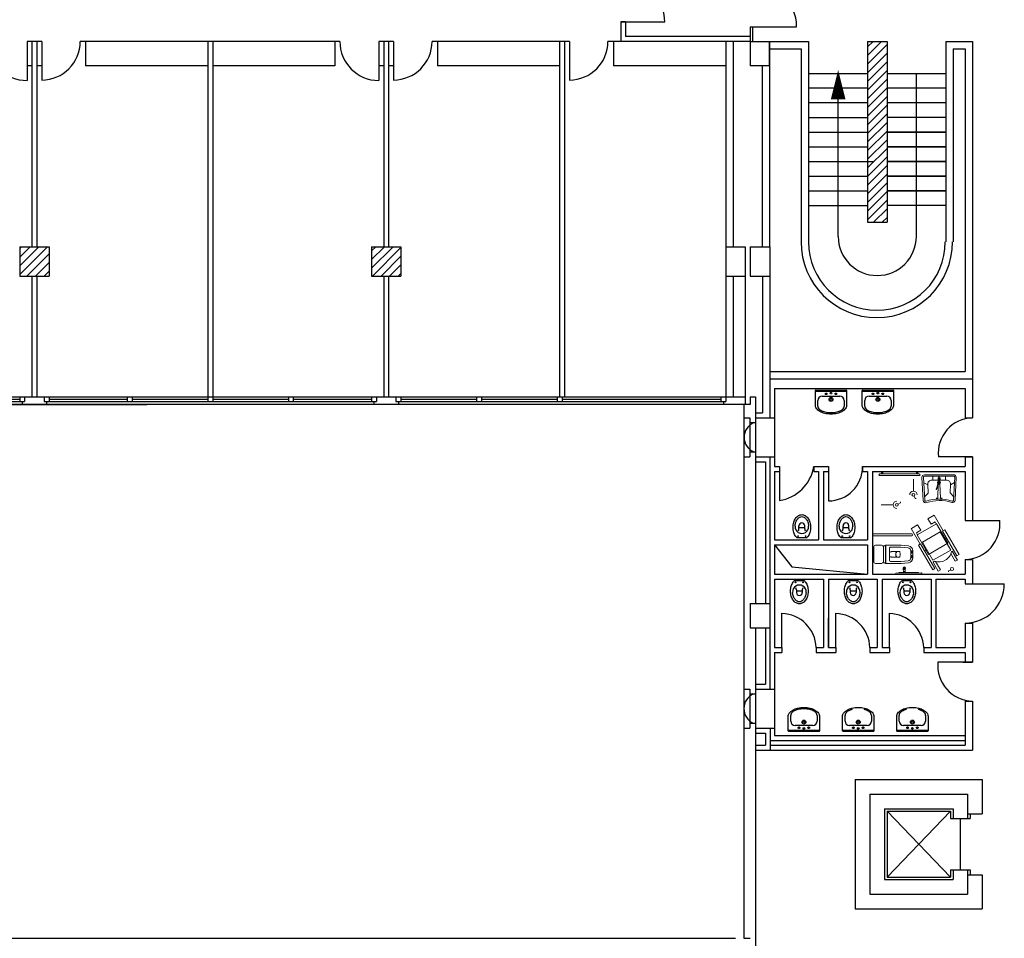
# Model space of a CAD drawing. Extents: x -162 to 474, y -142 to 123.
# Drawn here: x 196 to 216, y 72 to 91 of the extents above; entities that cross this region are included whole.
import ezdxf

# ---------------------------------------------------------------- set-up
doc = ezdxf.new("R2010")
doc.units = 0
doc.header["$MEASUREMENT"] = 0
for name, pattern in [('CONTINUA', [0]), ('HIDDEN', [9.525, 6.35, -3.175]), ('TRATTEGGIATA2', [0.375, 0.25, -0.125])]:
    doc.linetypes.add(name, pattern=pattern)
for name, color, linetype in [('BASE', 2, 'CONTINUOUS'), ('INFISSIESTERNI', 9, 'CONTINUOUS'), ('INFISSINT', 5, 'CONTINUOUS'), ('LOCPULIZIE', 7, 'CONTINUOUS'), ('PERILPOLO', 7, 'CONTINUOUS'), ('QUOTE', 1, 'CONTINUOUS'), ('STRUTTURE', 7, 'CONTINUOUS')]:
    doc.layers.add(name, color=color, linetype=linetype)

msp = doc.modelspace()

# ---------------------------------------------------------------- hatches: boundary and pattern name
at = {"layer": 'STRUTTURE'}
h = msp.add_hatch(dxfattribs=at)
h.set_pattern_fill('ANSI31', color=256, style=0)
h.set_pattern_definition([(45, (114.27375, -65.96893), (-0.08838835, 0.08838835), [])])
h.paths.add_polyline_path([(181.47375, 92.98107), (182.07375, 92.98107), (182.07375, 93.58107), (181.47375, 93.58107)])
h.paths.add_polyline_path([(182.07375, 86.38107), (181.47375, 86.38107), (181.47375, 85.78107), (182.07375, 85.78107)])
h.paths.add_polyline_path([(189.27375, 85.78107), (189.27375, 86.38107), (188.67375, 86.38107), (188.67375, 85.78107)])
h.paths.add_polyline_path([(189.27375, 92.98107), (189.27375, 93.58107), (188.67375, 93.58107), (188.67375, 92.98107)])
h.paths.add_polyline_path([(196.47375, 93.58107), (195.87375, 93.58107), (195.87375, 92.98107), (196.47375, 92.98107)])
h.paths.add_polyline_path([(195.87375, 86.38107), (195.87375, 85.78107), (196.47375, 85.78107), (196.47375, 86.38107)])
h.paths.add_polyline_path([(203.07375, 92.98107), (203.67375, 92.98107), (203.67375, 93.58107), (203.07375, 93.58107)])
h.paths.add_polyline_path([(203.07375, 85.78107), (203.67375, 85.78107), (203.67375, 86.38107), (203.07375, 86.38107)])
h = msp.add_hatch(dxfattribs=at)
h.set_pattern_fill('ANSI31', color=256, style=0)
h.set_pattern_definition([(45, (50.84893, 21.43107), (-0.08838835, 0.08838835), [])])
h.paths.add_polyline_path([(213.22425, 86.88107), (213.62425, 86.88107), (213.62425, 90.58107), (213.22425, 90.58107)])

# ---------------------------------------------------------------- linework, layer by layer
at = {"layer": 'BASE', "linetype": 'Continuous'}
for p, q in [((212.15723, 83.13616), (212.15723, 83.43616)), ((212.15723, 83.42616), (212.79723, 83.42616)), ((212.16723, 83.44616), (212.78723, 83.44616)), ((212.79723, 83.43616), (212.79723, 83.13616)), ((213.11629, 83.13616), (213.11629, 83.43616)), ((213.11629, 83.42616), (213.75629, 83.42616)), ((213.12629, 83.44616), (213.74629, 83.44616)), ((213.75629, 83.43616), (213.75629, 83.13616)), ((212.20723, 83.12168), (212.20723, 83.23616)), ((212.29723, 83.32616), (212.65723, 83.32616)), ((212.74723, 83.23616), (212.74723, 83.12168)), ((213.16629, 83.12168), (213.16629, 83.23616)), ((213.25629, 83.32616), (213.61629, 83.32616)), ((213.70629, 83.23616), (213.70629, 83.12168)), ((211.82031, 80.61112), (211.82031, 80.66904)), ((211.83031, 80.63904), (211.93031, 80.63904)), ((211.94031, 80.61112), (211.94031, 80.66904)), ((212.72297, 80.61112), (212.72297, 80.66904)), ((212.73297, 80.63904), (212.83297, 80.63904)), ((212.84297, 80.61112), (212.84297, 80.66904)), ((211.77461, 80.42904), (211.98601, 80.42904)), ((212.67727, 80.42904), (212.88867, 80.42904)), ((211.93554, 79.54426), (211.72414, 79.54426)), ((213.03772, 79.54426), (212.82632, 79.54426)), ((214.13359, 79.54426), (213.92218, 79.54426)), ((211.76984, 79.36218), (211.76984, 79.30426)), ((211.87984, 79.33426), (211.77984, 79.33426)), ((211.88984, 79.36218), (211.88984, 79.30426)), ((212.87202, 79.36218), (212.87202, 79.30426)), ((212.98202, 79.33426), (212.88202, 79.33426)), ((212.99202, 79.36218), (212.99202, 79.30426)), ((213.96789, 79.36218), (213.96789, 79.30426)), ((214.07789, 79.33426), (213.97789, 79.33426)), ((214.08789, 79.36218), (214.08789, 79.30426)), ((211.60197, 76.47405), (211.60197, 76.77405)), ((211.65197, 76.67405), (211.65197, 76.78852)), ((212.19197, 76.78852), (212.19197, 76.67405)), ((212.24197, 76.77405), (212.24197, 76.47405)), ((212.71405, 76.47405), (212.71405, 76.77405)), ((212.76405, 76.67405), (212.76405, 76.78852)), ((213.30405, 76.78852), (213.30405, 76.67405)), ((213.35405, 76.77405), (213.35405, 76.47405)), ((213.82267, 76.47405), (213.82267, 76.77405)), ((213.87267, 76.67405), (213.87267, 76.78852)), ((214.41267, 76.78852), (214.41267, 76.67405)), ((214.46267, 76.77405), (214.46267, 76.47405)), ((212.10197, 76.58405), (211.74197, 76.58405)), ((213.21405, 76.58405), (212.85405, 76.58405)), ((214.32267, 76.58405), (213.96267, 76.58405)), ((212.24197, 76.48405), (211.60197, 76.48405)), ((212.23197, 76.46405), (211.61197, 76.46405)), ((213.35405, 76.48405), (212.71405, 76.48405)), ((213.34405, 76.46405), (212.72405, 76.46405)), ((214.46267, 76.48405), (213.82267, 76.48405)), ((214.45267, 76.46405), (213.83267, 76.46405))]:
    msp.add_line(p, q, dxfattribs=at)
for points in [[(212.47723, 82.95616, -0.05729035), (212.34856, 82.97095, -0.07098846), (212.25096, 83.00888, -0.10631787), (212.17778, 83.07361, -0.16002715), (212.15723, 83.13616, -0.16002715)], [(212.79723, 83.13616, -0.16002715), (212.77669, 83.07361, -0.10631787), (212.70351, 83.00888, -0.07098846), (212.60591, 82.97095, -0.05729035), (212.47723, 82.95616, -0.05729035)], [(213.43629, 82.95616, -0.05729035), (213.30762, 82.97095, -0.07098846), (213.21001, 83.00888, -0.10631787), (213.13683, 83.07361, -0.16002715), (213.11629, 83.13616, -0.16002715)], [(213.75629, 83.13616, -0.16002715), (213.73575, 83.07361, -0.10631787), (213.66256, 83.00888, -0.07098846), (213.56496, 82.97095, -0.05729035), (213.43629, 82.95616, -0.05729035)], [(211.77461, 80.42904, -0.04218583), (211.75303, 80.45519, -0.08175026), (211.71481, 80.53587, -0.06993096), (211.70031, 80.63904, -0.06993096), (211.71481, 80.7422, -0.08175026), (211.75303, 80.82289, -0.10692392), (211.81518, 80.88104, -0.13561605), (211.88031, 80.89904, -0.13561605)], [(211.74123, 80.66385, -0.05128434), (211.75326, 80.73118, -0.08175026), (211.78592, 80.80012, -0.10692392), (211.83572, 80.84672, -0.13561605), (211.88031, 80.85904, -0.13561605)], [(211.88031, 80.89904, -0.13561605), (211.94544, 80.88104, -0.10692392), (212.00759, 80.82289, -0.08175026), (212.04581, 80.7422, -0.06993096), (212.06031, 80.63904, -0.06993096), (212.04581, 80.53587, -0.08175026), (212.00759, 80.45519, -0.04218583), (211.98601, 80.42904, -0.13561605)], [(211.88031, 80.85904, -0.13561605), (211.9249, 80.84672, -0.10692392), (211.9747, 80.80012, -0.08175026), (212.00736, 80.73118, -0.05128434), (212.01939, 80.66385, -0.06993096)], [(212.67727, 80.42904, -0.04218583), (212.65569, 80.45519, -0.08175026), (212.61747, 80.53587, -0.06993096), (212.60297, 80.63904, -0.06993096), (212.61747, 80.7422, -0.08175026), (212.65569, 80.82289, -0.10692392), (212.71784, 80.88104, -0.13561605), (212.78297, 80.89904, -0.13561605)], [(212.6439, 80.66385, -0.05128434), (212.65592, 80.73118, -0.08175026), (212.68858, 80.80012, -0.10692392), (212.73838, 80.84672, -0.13561605), (212.78297, 80.85904, -0.13561605)], [(212.78297, 80.89904, -0.13561605), (212.8481, 80.88104, -0.10692392), (212.91025, 80.82289, -0.08175026), (212.94847, 80.7422, -0.06993096), (212.96297, 80.63904, -0.06993096), (212.94847, 80.53587, -0.08175026), (212.91025, 80.45519, -0.04218583), (212.88867, 80.42904, -0.13561605)], [(212.78297, 80.85904, -0.13561605), (212.82757, 80.84672, -0.10692392), (212.87736, 80.80012, -0.08175026), (212.91002, 80.73118, -0.05128434), (212.92205, 80.66385, -0.06993096)], [(211.82984, 79.07426, -0.13561605), (211.76471, 79.09226, -0.10692392), (211.70256, 79.15041, -0.08175026), (211.66434, 79.2311, -0.06993096), (211.64984, 79.33426, -0.06993096), (211.66434, 79.43743, -0.08175026), (211.70256, 79.51811, -0.04218583), (211.72414, 79.54426, -0.13561605)], [(211.93554, 79.54426, -0.04218583), (211.95712, 79.51811, -0.08175026), (211.99534, 79.43743, -0.06993096), (212.00984, 79.33426, -0.06993096), (211.99534, 79.2311, -0.08175026), (211.95712, 79.15041, -0.10692392), (211.89497, 79.09226, -0.13561605), (211.82984, 79.07426, -0.13561605)], [(212.93202, 79.07426, -0.13561605), (212.86689, 79.09226, -0.10692392), (212.80474, 79.15041, -0.08175026), (212.76652, 79.2311, -0.06993096), (212.75202, 79.33426, -0.06993096), (212.76652, 79.43743, -0.08175026), (212.80474, 79.51811, -0.04218583), (212.82632, 79.54426, -0.13561605)], [(213.03772, 79.54426, -0.04218583), (213.0593, 79.51811, -0.08175026), (213.09752, 79.43743, -0.06993096), (213.11202, 79.33426, -0.06993096), (213.09752, 79.2311, -0.08175026), (213.0593, 79.15041, -0.10692392), (212.99715, 79.09226, -0.13561605), (212.93202, 79.07426, -0.13561605)], [(214.02789, 79.07426, -0.13561605), (213.96276, 79.09226, -0.10692392), (213.90061, 79.15041, -0.08175026), (213.86239, 79.2311, -0.06993096), (213.84789, 79.33426, -0.06993096), (213.86239, 79.43743, -0.08175026), (213.90061, 79.51811, -0.04218583), (213.92218, 79.54426, -0.13561605)], [(214.13359, 79.54426, -0.04218583), (214.15516, 79.51811, -0.08175026), (214.19339, 79.43743, -0.06993096), (214.20789, 79.33426, -0.06993096), (214.19339, 79.2311, -0.08175026), (214.15516, 79.15041, -0.10692392), (214.09301, 79.09226, -0.13561605), (214.02789, 79.07426, -0.13561605)], [(211.82984, 79.11426, -0.13561605), (211.78525, 79.12658, -0.10692392), (211.73545, 79.17318, -0.08175026), (211.70279, 79.24212, -0.05128434), (211.69077, 79.30944, -0.06993096)], [(211.96892, 79.30944, -0.05128434), (211.95689, 79.24212, -0.08175026), (211.92424, 79.17318, -0.10692392), (211.87444, 79.12658, -0.13561605), (211.82984, 79.11426, -0.13561605)], [(212.93202, 79.11426, -0.13561605), (212.88743, 79.12658, -0.10692392), (212.83763, 79.17318, -0.08175026), (212.80497, 79.24212, -0.05128434), (212.79294, 79.30944, -0.06993096)], [(213.0711, 79.30944, -0.05128434), (213.05907, 79.24212, -0.08175026), (213.02641, 79.17318, -0.10692392), (212.97661, 79.12658, -0.13561605), (212.93202, 79.11426, -0.13561605)], [(214.02789, 79.11426, -0.13561605), (213.98329, 79.12658, -0.10692392), (213.93349, 79.17318, -0.08175026), (213.90084, 79.24212, -0.05128434), (213.88881, 79.30944, -0.06993096)], [(214.16696, 79.30944, -0.05128434), (214.15494, 79.24212, -0.08175026), (214.12228, 79.17318, -0.10692392), (214.07248, 79.12658, -0.13561605), (214.02789, 79.11426, -0.13561605)], [(211.60197, 76.77405, -0.16002715), (211.62251, 76.83659, -0.10631787), (211.69569, 76.90133, -0.07098846), (211.79329, 76.93925, -0.05729035), (211.92197, 76.95405, -0.05729035)], [(211.92197, 76.95405, -0.05729035), (212.05064, 76.93925, -0.07098846), (212.14824, 76.90133, -0.10631787), (212.22142, 76.83659, -0.16002715), (212.24197, 76.77405, -0.16002715)], [(212.71405, 76.77405, -0.16002715), (212.73459, 76.83659, -0.10631787), (212.80777, 76.90133, -0.07098846), (212.90537, 76.93925, -0.05729035), (213.03405, 76.95405, -0.05729035)], [(213.03405, 76.95405, -0.05729035), (213.16272, 76.93925, -0.07098846), (213.26032, 76.90133, -0.10631787), (213.3335, 76.83659, -0.16002715), (213.35405, 76.77405, -0.16002715)], [(213.82267, 76.77405, -0.16002715), (213.84321, 76.83659, -0.10631787), (213.91639, 76.90133, -0.07098846), (214.01399, 76.93925, -0.05729035), (214.14267, 76.95405, -0.05729035)], [(214.14267, 76.95405, -0.05729035), (214.27134, 76.93925, -0.07098846), (214.36894, 76.90133, -0.10631787), (214.44212, 76.83659, -0.16002715), (214.46267, 76.77405, -0.16002715)]]:
    msp.add_lwpolyline(points, format="xyb", dxfattribs=at)
at = {"layer": 'BASE', "linetype": 'HIDDEN'}
for centre in [(212.37723, 83.37116), (212.57723, 83.37116), (213.33629, 83.37116), (213.53629, 83.37116), (211.82197, 76.53905), (212.02197, 76.53905), (212.93405, 76.53905), (213.13405, 76.53905), (214.04267, 76.53905), (214.24267, 76.53905)]:
    msp.add_circle(centre, 0.016, dxfattribs=at)
at = {"layer": 'BASE', "linetype": 'Continuous'}
for centre, radius in [((212.47723, 83.25616), 0.04), ((212.47723, 83.25616), 0.0225), ((212.47723, 83.38616), 0.0175), ((213.43629, 83.25616), 0.04), ((213.43629, 83.25616), 0.0225), ((213.43629, 83.38616), 0.0175), ((211.80281, 80.45904), 0.0075), ((211.95781, 80.45904), 0.0075), ((212.70547, 80.45904), 0.0075), ((212.86047, 80.45904), 0.0075), ((211.75234, 79.51426), 0.0075), ((211.90734, 79.51426), 0.0075), ((212.85452, 79.51426), 0.0075), ((213.00952, 79.51426), 0.0075), ((213.95039, 79.51426), 0.0075), ((214.10539, 79.51426), 0.0075), ((211.92197, 76.65405), 0.04), ((211.92197, 76.65405), 0.0225), ((213.03405, 76.65405), 0.04), ((213.03405, 76.65405), 0.0225), ((214.14267, 76.65405), 0.04), ((214.14267, 76.65405), 0.0225), ((211.92197, 76.52405), 0.0175), ((213.03405, 76.52405), 0.0175), ((214.14267, 76.52405), 0.0175)]:
    msp.add_circle(centre, radius, dxfattribs=at)
for centre, radius, start, end in [((212.16723, 83.43616), 0.01, 90, 180), ((212.78723, 83.43616), 0.01, 0, 90), ((213.12629, 83.43616), 0.01, 90, 180), ((213.74629, 83.43616), 0.01, 0, 90), ((212.29723, 83.23616), 0.09, 90, 180), ((212.65723, 83.23616), 0.09, 0, 90), ((213.25629, 83.23616), 0.09, 90, 180), ((213.61629, 83.23616), 0.09, 0, 90), ((212.29723, 83.12168), 0.09, 180, 232.984271), ((212.36487, 83.21139), 0.20235, 232.984271, 240.642246), ((212.43266, 83.3319), 0.34062, 240.642246, 256.884356), ((212.52181, 83.3319), 0.34062, 283.115644, 299.357754), ((212.5896, 83.21139), 0.20235, 299.357754, 307.015729), ((212.65723, 83.12168), 0.09, 307.015729, 0), ((213.25629, 83.12168), 0.09, 180, 232.984271), ((213.32392, 83.21139), 0.20235, 232.984271, 240.642246), ((213.39172, 83.3319), 0.34062, 240.642246, 256.884356), ((213.48086, 83.3319), 0.34062, 283.115644, 299.357754), ((213.54865, 83.21139), 0.20235, 299.357754, 307.015729), ((213.61629, 83.12168), 0.09, 307.015729, 0), ((212.47723, 83.52321), 0.53705, 256.884356, 270), ((212.47723, 83.52321), 0.53705, 270, 283.115644), ((213.43629, 83.52321), 0.53705, 256.884356, 270), ((213.43629, 83.52321), 0.53705, 270, 283.115644), ((211.88031, 80.6535), 0.13946, 175.742271, 4.25773), ((211.72031, 80.61112), 0.1, 335.095231, 0), ((211.88031, 80.66904), 0.06, 0, 180), ((211.83031, 80.64904), 0.01, 180, 270), ((211.93031, 80.64904), 0.01, 270, 0), ((212.04031, 80.61112), 0.1, 180, 204.904769), ((212.78297, 80.6535), 0.13946, 175.742271, 4.25773), ((212.62297, 80.61112), 0.1, 335.095231, 0), ((212.78297, 80.66904), 0.06, 0, 180), ((212.73297, 80.64904), 0.01, 180, 270), ((212.83297, 80.64904), 0.01, 270, 0), ((212.94297, 80.61112), 0.1, 180, 204.904769), ((211.82984, 79.3198), 0.13946, 355.742271, 184.25773), ((211.66984, 79.36218), 0.1, 0, 24.904769), ((211.98984, 79.36218), 0.1, 155.095231, 180), ((212.93202, 79.3198), 0.13946, 355.742271, 184.25773), ((212.77202, 79.36218), 0.1, 0, 24.904769), ((213.09202, 79.36218), 0.1, 155.095231, 180), ((214.02789, 79.3198), 0.13946, 355.742271, 184.25773), ((213.86789, 79.36218), 0.1, 0, 24.904769), ((214.18789, 79.36218), 0.1, 155.095231, 180), ((211.77984, 79.32426), 0.01, 90, 180), ((211.82984, 79.30426), 0.06, 180, 0), ((211.87984, 79.32426), 0.01, 0, 90), ((212.88202, 79.32426), 0.01, 90, 180), ((212.93202, 79.30426), 0.06, 180, 0), ((212.98202, 79.32426), 0.01, 0, 90), ((213.97789, 79.32426), 0.01, 90, 180), ((214.02789, 79.30426), 0.06, 180, 0), ((214.07789, 79.32426), 0.01, 0, 90), ((211.74197, 76.78852), 0.09, 127.015729, 180), ((211.8096, 76.69882), 0.20235, 119.357754, 127.015729), ((211.87739, 76.5783), 0.34062, 103.115644, 119.357754), ((211.92197, 76.387), 0.53705, 90, 103.115644), ((211.92197, 76.387), 0.53705, 76.884356, 90), ((211.96654, 76.5783), 0.34062, 60.642246, 76.884356), ((212.03433, 76.69882), 0.20235, 52.984271, 60.642246), ((212.10197, 76.78852), 0.09, 0, 52.984271), ((212.85405, 76.78852), 0.09, 127.015729, 180), ((212.92168, 76.69882), 0.20235, 119.357754, 127.015729), ((212.98947, 76.5783), 0.34062, 103.115644, 119.357754), ((213.07862, 76.5783), 0.34062, 60.642246, 76.884356), ((213.14641, 76.69882), 0.20235, 52.984271, 60.642246), ((213.21405, 76.78852), 0.09, 0, 52.984271), ((213.96267, 76.78852), 0.09, 127.015729, 180), ((214.0303, 76.69882), 0.20235, 119.357754, 127.015729), ((214.09809, 76.5783), 0.34062, 103.115644, 119.357754), ((214.18724, 76.5783), 0.34062, 60.642246, 76.884356), ((214.25503, 76.69882), 0.20235, 52.984271, 60.642246), ((214.32267, 76.78852), 0.09, 0, 52.984271), ((211.74197, 76.67405), 0.09, 180, 270), ((212.10197, 76.67405), 0.09, 270, 0), ((212.85405, 76.67405), 0.09, 180, 270), ((213.21405, 76.67405), 0.09, 270, 0), ((213.96267, 76.67405), 0.09, 180, 270), ((214.32267, 76.67405), 0.09, 270, 0), ((211.61197, 76.47405), 0.01, 180, 270), ((212.23197, 76.47405), 0.01, 270, 0), ((212.72405, 76.47405), 0.01, 180, 270), ((213.34405, 76.47405), 0.01, 270, 0), ((213.83267, 76.47405), 0.01, 180, 270), ((214.45267, 76.47405), 0.01, 270, 0)]:
    msp.add_arc(centre, radius, start, end, dxfattribs=at)
at = {"layer": 'INFISSIESTERNI'}
for p, q in [((189.17375, 83.31107), (195.97375, 83.31107)), ((194.27375, 83.26107), (195.87375, 83.26107)), ((195.87375, 83.31107), (195.87375, 83.21107)), ((196.37375, 83.31107), (203.17375, 83.31107)), ((196.47375, 83.31107), (196.47375, 83.21107)), ((196.47375, 83.26107), (198.07375, 83.26107)), ((198.07375, 83.31107), (198.07375, 83.21107)), ((198.17375, 83.31107), (198.17375, 83.21107)), ((198.17375, 83.26107), (199.72375, 83.26107)), ((199.72375, 83.31107), (199.72375, 83.21107)), ((199.82375, 83.31107), (199.82375, 83.21107)), ((199.82375, 83.26107), (201.37375, 83.26107)), ((201.37375, 83.31107), (201.37375, 83.21107)), ((201.47375, 83.31107), (201.47375, 83.21107)), ((201.47375, 83.26107), (203.07375, 83.26107)), ((203.07375, 83.31107), (203.07375, 83.21107)), ((203.57375, 83.31107), (210.32375, 83.31107)), ((203.67375, 83.31107), (203.67375, 83.21107)), ((203.67375, 83.26107), (205.22375, 83.26107)), ((205.22375, 83.31107), (205.22375, 83.21107)), ((205.32375, 83.31107), (205.32375, 83.21107)), ((205.32375, 83.26107), (206.87375, 83.26107)), ((206.87375, 83.31107), (206.87375, 83.21107)), ((206.97375, 83.31107), (206.97375, 83.21107)), ((206.97375, 83.26107), (210.22375, 83.26107)), ((210.22375, 83.31107), (210.22375, 83.21107)), ((189.22375, 83.21107), (195.92375, 83.21107)), ((196.42375, 83.21107), (203.12375, 83.21107)), ((203.62375, 83.21107), (210.27375, 83.21107))]:
    msp.add_line(p, q, dxfattribs=at)
at = {"layer": 'INFISSINT'}
for p, q in [((208.17375, 90.98107), (209.07375, 90.98107)), ((210.82375, 90.88107), (211.77375, 90.88107)), ((196.02375, 90.58107), (196.02375, 89.78207)), ((196.32375, 90.58107), (196.32375, 89.79159)), ((203.22375, 90.58107), (203.22375, 89.78207)), ((203.52375, 90.58107), (203.52375, 89.79159)), ((207.12375, 90.58107), (207.12375, 89.79159)), ((215.37375, 82.08107), (214.67375, 82.08107)), ((211.42375, 81.88107), (211.42375, 81.18615)), ((212.42375, 81.88107), (212.42375, 81.18107)), ((215.22375, 80.78107), (215.92891, 80.78107)), ((215.22375, 80.78107), (215.92891, 80.78107)), ((215.22375, 79.48107), (216.02375, 79.48107)), ((211.47375, 78.18107), (211.47375, 78.88107)), ((212.57375, 78.18107), (212.57375, 78.88107)), ((213.67375, 78.18107), (213.67375, 78.88107)), ((212.42375, 78.18107), (212.42375, 78.78107)), ((215.37375, 77.88107), (214.66371, 77.88107))]:
    msp.add_line(p, q, dxfattribs=at)
for centre, radius, start, end in [((208.17375, 90.98107), 0.9, 0, 70.811864), ((210.87375, 90.88107), 0.9, 360, 90), ((196.02375, 90.58107), 0.799, 180, 270), ((196.32375, 90.58107), 0.78947, 270, 0), ((203.22375, 90.58107), 0.799, 180, 270), ((203.52375, 90.58107), 0.78947, 270, 0), ((207.12375, 90.58107), 0.78947, 270, 0), ((215.39914, 82.15296), 0.72855, 91.997534, 185.663064), ((211.2915, 82.01938), 0.84367, 279.018794, 350.563893), ((212.42375, 81.88107), 0.7, 270, 0), ((215.2083, 80.70547), 0.72457, 271.221873, 5.988743), ((215.2083, 80.70547), 0.72457, 271.221873, 5.988743), ((215.22375, 79.48107), 0.8, 270, 0), ((211.45131, 78.15342), 0.72297, 2.191577, 88.221203), ((212.55131, 78.15342), 0.72297, 2.191577, 88.221203), ((213.65131, 78.15342), 0.72297, 2.191577, 88.221203), ((215.39309, 77.81333), 0.73252, 174.694167, 268.486869)]:
    msp.add_arc(centre, radius, start, end, dxfattribs=at)
at = {"layer": 'LOCPULIZIE', "linetype": 'CONTINUA', "lineweight": 5}
for p, q in [((213.47375, 81.73106), (214.28437, 81.73106)), ((213.47375, 81.70106), (214.28437, 81.70106)), ((213.5116, 81.73107), (213.5116, 81.78107)), ((213.5316, 81.73107), (213.5316, 81.78107)), ((214.16388, 81.38101), (214.16388, 81.62348)), ((214.22437, 81.73107), (214.22437, 81.78107)), ((214.24437, 81.73107), (214.24437, 81.78107)), ((214.55792, 81.68426), (214.5584, 81.60426)), ((214.68465, 81.61807), (214.64106, 81.45141)), ((214.69045, 81.61656), (214.64687, 81.44989)), ((214.66763, 81.61814), (214.66746, 81.64492)), ((214.70902, 81.61839), (214.70886, 81.64517)), ((214.81792, 81.68582), (214.8184, 81.60583)), ((214.45729, 81.50562), (214.37442, 81.55281)), ((214.46701, 81.3394), (214.45648, 81.51946)), ((214.53587, 81.60413), (214.84094, 81.60596)), ((214.66451, 81.23714), (214.67296, 81.52951)), ((214.67847, 81.59443), (214.67843, 81.60009)), ((214.67886, 81.52899), (214.67861, 81.57125)), ((214.69886, 81.52911), (214.69843, 81.60021)), ((214.71672, 81.23745), (214.70476, 81.5297)), ((214.91298, 81.34208), (214.92133, 81.52226)), ((214.92069, 81.50841), (215.00299, 81.55659)), ((214.17735, 81.27807), (214.20102, 81.23146)), ((214.20102, 81.23146), (214.22295, 81.23146)), ((214.39141, 81.26289), (214.46701, 81.3394)), ((214.98949, 81.26649), (214.91298, 81.34208)), ((213.74704, 81.10054), (213.50457, 81.10054)), ((213.84998, 81.114), (213.89659, 81.13767)), ((213.89659, 81.13767), (213.89659, 81.1596)), ((214.58639, 80.88539), (214.45966, 80.81223)), ((214.52376, 80.7012), (214.45966, 80.81223)), ((214.58639, 80.88539), (214.77084, 80.56592)), ((214.11829, 80.61514), (214.30274, 80.29566)), ((214.12325, 80.618), (214.24997, 80.69116)), ((214.63636, 80.71102), (214.2414, 80.48299)), ((214.31407, 80.58014), (214.24997, 80.69116)), ((214.52376, 80.7012), (214.60661, 80.74903)), ((214.63051, 80.70764), (214.60661, 80.74903)), ((214.86586, 80.31351), (214.63636, 80.71102)), ((214.12985, 80.50554), (213.32375, 80.50554)), ((214.12985, 80.46554), (213.32375, 80.46554)), ((214.14985, 80.48554), (214.14985, 80.48554)), ((214.31407, 80.58014), (214.22628, 80.52945)), ((214.25018, 80.48805), (214.22628, 80.52945)), ((214.2414, 80.48299), (214.4709, 80.08548)), ((214.71318, 80.54417), (214.35041, 80.33473)), ((214.92608, 80.17542), (214.71318, 80.54417)), ((214.76207, 80.56085), (214.80595, 80.58619)), ((215.05312, 80.05674), (214.76207, 80.56085)), ((214.80595, 80.58619), (215.097, 80.08207)), ((214.84522, 80.41683), (214.81596, 80.39994)), ((213.35111, 80.23215), (213.35111, 79.94219)), ((213.51111, 80.27217), (213.39111, 80.27217)), ((213.55111, 80.23215), (213.55111, 79.94219)), ((213.91112, 80.27217), (213.5911, 80.27217)), ((213.91112, 80.27217), (213.5911, 80.27217)), ((213.67111, 80.20717), (213.67111, 79.96717)), ((213.67111, 80.20717), (213.67111, 79.96717)), ((213.90937, 80.23217), (213.69611, 80.23217)), ((213.90937, 80.23217), (213.69611, 80.23217)), ((214.05634, 80.21931), (213.90937, 80.23217)), ((214.05634, 80.21931), (213.90937, 80.23217)), ((214.05983, 80.25916), (213.91112, 80.27217)), ((214.05983, 80.25916), (213.91112, 80.27217)), ((214.31152, 80.30073), (214.26764, 80.27539)), ((214.26764, 80.27539), (214.55869, 79.77128)), ((214.60257, 79.79661), (214.31152, 80.30073)), ((214.35041, 80.33473), (214.56331, 79.96597)), ((214.4709, 80.08548), (214.86586, 80.31351)), ((213.70111, 80.12717), (213.70111, 80.13217)), ((213.70111, 80.12717), (213.70111, 80.13217)), ((213.70111, 80.04717), (213.70111, 80.04217)), ((213.70111, 80.04717), (213.70111, 80.04217)), ((213.8696, 80.14717), (213.71611, 80.14717)), ((213.8696, 80.14717), (213.71611, 80.14717)), ((213.8696, 80.02717), (213.71611, 80.02717)), ((213.8696, 80.02717), (213.71611, 80.02717)), ((213.80111, 80.11217), (213.80111, 80.06217)), ((213.80111, 80.11217), (213.80111, 80.06217)), ((213.82111, 80.12717), (213.81611, 80.12717)), ((213.82111, 80.12717), (213.81611, 80.12717)), ((213.82111, 80.04717), (213.81611, 80.04717)), ((213.82111, 80.04717), (213.81611, 80.04717)), ((213.89372, 80.10011), (213.88409, 80.13605)), ((213.89372, 80.10011), (213.88409, 80.13605)), ((213.89372, 80.07423), (213.88409, 80.03829)), ((213.89372, 80.07423), (213.88409, 80.03829)), ((214.11111, 80.15954), (214.11111, 80.0148)), ((214.15111, 80.15954), (214.11111, 80.15954)), ((214.11111, 80.15954), (214.11111, 80.0148)), ((214.15111, 80.15954), (214.11111, 80.15954)), ((214.15111, 80.15454), (214.11111, 80.15454)), ((214.15111, 80.15454), (214.11111, 80.15454)), ((214.15111, 80.14454), (214.11111, 80.14454)), ((214.15111, 80.14454), (214.11111, 80.14454)), ((214.15111, 80.12954), (214.11111, 80.12954)), ((214.15111, 80.12954), (214.11111, 80.12954)), ((214.15111, 80.10954), (214.11111, 80.10954)), ((214.15111, 80.10954), (214.11111, 80.10954)), ((214.15111, 80.0648), (214.11111, 80.0648)), ((214.15111, 80.0648), (214.11111, 80.0648)), ((214.15111, 80.0448), (214.11111, 80.0448)), ((214.15111, 80.0448), (214.11111, 80.0448)), ((214.15111, 80.0298), (214.11111, 80.0298)), ((214.15111, 80.0298), (214.11111, 80.0298)), ((214.15111, 80.0198), (214.11111, 80.0198)), ((214.15111, 80.0198), (214.11111, 80.0198)), ((214.15111, 80.01494), (214.11111, 80.01494)), ((214.15111, 80.01494), (214.11111, 80.01494)), ((214.15111, 80.15954), (214.15111, 80.0148)), ((214.15111, 80.15954), (214.15111, 80.0148)), ((214.39467, 80.15671), (214.421, 80.17191)), ((214.56331, 79.96597), (214.92608, 80.17542)), ((215.01987, 79.9454), (214.93007, 80.10094)), ((214.94217, 80.14638), (214.9573, 80.15511)), ((214.9573, 80.15511), (215.06375, 79.97073)), ((215.097, 80.08207), (215.05312, 80.05674)), ((213.51111, 79.90217), (213.39111, 79.90217)), ((213.91112, 79.90217), (213.59111, 79.90217)), ((213.91112, 79.90217), (213.59111, 79.90217)), ((213.90937, 79.94217), (213.69611, 79.94217)), ((213.90937, 79.94217), (213.69611, 79.94217)), ((214.05634, 79.95503), (213.90937, 79.94217)), ((214.05634, 79.95503), (213.90937, 79.94217)), ((214.05983, 79.91518), (213.91112, 79.90217)), ((214.05983, 79.91518), (213.91112, 79.90217)), ((214.00217, 79.80715), (213.95217, 79.80685)), ((213.95712, 79.77367), (213.95247, 79.8031)), ((213.99762, 79.77391), (214.00191, 79.8034)), ((214.55869, 79.77128), (214.60257, 79.79661)), ((214.59746, 79.94735), (214.56528, 79.92878)), ((214.56528, 79.92878), (214.67173, 79.7444)), ((214.71561, 79.76973), (214.61669, 79.94108)), ((215.06375, 79.97073), (215.01987, 79.9454)), ((213.80266, 79.69777), (213.80275, 79.68277)), ((213.80763, 79.7028), (214.32911, 79.70594)), ((213.86705, 79.70764), (213.86707, 79.70316)), ((213.87202, 79.71267), (214.2646, 79.71503)), ((213.90911, 79.71289), (213.90917, 79.70341)), ((213.99762, 79.77391), (213.95712, 79.77367)), ((213.95712, 79.77367), (213.96343, 79.7337)), ((213.99179, 79.73387), (213.96343, 79.7337)), ((213.96666, 79.71324), (213.96343, 79.7337)), ((213.97771, 79.717), (213.97773, 79.71331)), ((213.98881, 79.71337), (213.99179, 79.73387)), ((213.99179, 79.73387), (213.99762, 79.77391)), ((214.22751, 79.71481), (214.22757, 79.70533)), ((214.26963, 79.71006), (214.26966, 79.70558)), ((214.33414, 79.70097), (214.33423, 79.68597)), ((214.67173, 79.7444), (214.71561, 79.76973)), ((214.92647, 79.77321), (214.87986, 79.74954)), ((214.87986, 79.74954), (214.87986, 79.72761))]:
    msp.add_line(p, q, dxfattribs=at)
for points in [[(214.3656, 81.19048), (214.33806, 81.66032, -0.42973836), (214.38768, 81.71324), (214.9878, 81.71685, -0.42963371), (215.03805, 81.66453), (215.01616, 81.19439, -0.50873298), (214.94713, 81.14886, 0.15525049), (214.43328, 81.14657, -0.4988456), (214.36562, 81.18884, -0.03963838)], [(214.39555, 81.19223), (214.36801, 81.66208, -0.42973836), (214.38785, 81.68324, 0.00004408), (214.38786, 81.68324), (214.98798, 81.68685, -0.42960325), (215.00808, 81.66592), (214.9862, 81.19579, -0.51820764), (214.95706, 81.17719, 0.15583835), (214.42309, 81.17481, -0.49431771), (214.3956, 81.19053, 0.0141854)]]:
    msp.add_lwpolyline(points, format="xyb", close=True, dxfattribs=at)
for centre, radius in [((214.16388, 81.30459), 0.02974), ((213.82346, 81.10054), 0.02974), ((213.97717, 79.807), 0.025), ((213.97717, 79.807), 0.01199), ((214.95299, 79.78668), 0.02974)]:
    msp.add_circle(centre, radius, dxfattribs=at)
for centre, radius, start, end in [((214.68816, 81.64504), 0.0207, 0.313869, 180.37531), ((214.68832, 81.61827), 0.02069, 262.269307, 245.592204), ((214.68755, 81.61732), 0.003, 345.34459, 165.34459), ((214.53635, 81.52413), 0.08, 90.344587, 183.344587), ((214.6887, 81.55505), 0.03, 116.812787, 213.876393), ((214.6887, 81.55505), 0.03, 227.815156, 251.461757), ((214.68886, 81.52905), 0.01, 180.34459, 0.34459), ((214.6887, 81.55505), 0.03, 289.237514, 70.868731), ((214.84142, 81.52596), 0.08, 357.344592, 90.344592), ((214.16388, 81.30459), 0.07642, 0, 180), ((214.69381, 80.3402), 0.89742, 91.871015, 94.262744), ((214.69821, 80.34022), 0.89742, 86.426435, 88.818164), ((213.82346, 81.10054), 0.07642, 90, 270), ((214.12985, 80.48554), 0.02, 0.000035, 90.000035), ((214.12985, 80.48554), 0.02, 270.000035, 0.000035), ((213.39111, 80.23217), 0.04, 90.000055, 180.024152), ((213.51111, 80.23217), 0.04, 359.975969, 90.000066), ((213.59111, 80.23217), 0.04, 90.000055, 180.024152), ((213.69611, 80.20717), 0.025, 90.000055, 180.00006), ((213.69611, 80.20717), 0.025, 90.000055, 180.00006), ((214.05111, 80.15954), 0.06, 0.00006, 85.000055), ((214.05111, 80.15954), 0.06, 0.00006, 85.000055), ((214.05111, 80.15954), 0.1, 0.00006, 85.000055), ((214.05111, 80.15954), 0.1, 0.00006, 85.000055), ((213.71611, 80.13217), 0.015, 90.000066, 180.000068), ((213.71611, 80.13217), 0.015, 90.000066, 180.000068), ((213.71611, 80.04217), 0.015, 180.000052, 270.000055), ((213.71611, 80.04217), 0.015, 180.000052, 270.000055), ((213.81611, 80.11217), 0.015, 90.000066, 180.000068), ((213.81611, 80.11217), 0.015, 90.000066, 180.000068), ((213.81611, 80.06217), 0.015, 180.000052, 270.000055), ((213.81611, 80.06217), 0.015, 180.000052, 270.000055), ((213.8696, 80.13217), 0.015, 15.000068, 90.000066), ((213.8696, 80.13217), 0.015, 15.000068, 90.000066), ((213.8696, 80.04217), 0.015, 270.000055, 345.000053), ((213.8696, 80.04217), 0.015, 270.000055, 345.000053), ((213.84542, 80.08717), 0.05, 345.000053, 15.000057), ((213.84542, 80.08717), 0.05, 345.000053, 15.000057), ((214.05111, 80.0148), 0.06, 275.000076, 0.002842), ((214.05111, 80.0148), 0.06, 275.000076, 0.002842), ((214.05111, 80.0148), 0.1, 275.000076, 0.002215), ((214.05111, 80.0148), 0.1, 275.000076, 0.002215), ((213.39111, 79.94217), 0.04, 179.975679, 270.000055), ((213.51111, 79.94217), 0.04, 270.000066, 0.024441), ((213.59111, 79.94217), 0.04, 179.975679, 270.000055), ((213.69611, 79.96717), 0.025, 180.00006, 270.000055), ((213.69611, 79.96717), 0.025, 180.00006, 270.000055), ((213.80766, 79.6978), 0.005, 90.344587, 180.344587), ((213.87205, 79.70767), 0.005, 90.344587, 180.344587), ((213.97777, 79.707), 0.01, 39.417993, 141.271181), ((214.26463, 79.71003), 0.005, 0.344587, 90.344587), ((214.32914, 79.70094), 0.005, 0.344587, 90.344587)]:
    msp.add_arc(centre, radius, start, end, dxfattribs=at)
at = {"layer": 'LOCPULIZIE', "linetype": 'CONTINUA', "lineweight": 5, "extrusion": (0, 0, -1)}
for centre, major_axis in [((213.47375, 81.71606), (0.01061, -0.01061)), ((214.28437, 81.71606), (-0.01061, 0.01061))]:
    msp.add_ellipse(centre, major_axis=major_axis, ratio=1, start_param=0.78539816, end_param=3.92699082, dxfattribs=at)
at = {"layer": 'LOCPULIZIE', "linetype": 'CONTINUA', "lineweight": 5}
for centre, major_axis, ratio, start_param, end_param in [((214.63895, 81.43146), (-0.00546, -0.02088), 0.3526373, 3.54674513, 9.01962548), ((214.6872, 80.18995), (-0.18291, -0.18291), 1, 0.43110605, 2.18691744)]:
    msp.add_ellipse(centre, major_axis=major_axis, ratio=ratio, start_param=start_param, end_param=end_param, dxfattribs=at)
at = {"layer": 'PERILPOLO'}
for p, q in [((213.5316, 81.78107), (213.5316, 81.73507)), ((214.24437, 81.78107), (214.24437, 81.73507)), ((211.32375, 80.28107), (211.32375, 79.68107)), ((211.32375, 80.28107), (211.67566, 79.83299)), ((213.5911, 80.27217), (213.59111, 79.90217)), ((211.67566, 79.83299), (213.22375, 79.68107)), ((211.32375, 79.68107), (213.22375, 79.68107))]:
    msp.add_line(p, q, dxfattribs=at)
at = {"layer": 'QUOTE', "linetype": 'Continuous'}
for points in [[(211.97265, 80.438), (211.96722, 80.43546), (211.96231, 80.45304)], [(212.87532, 80.438), (212.86988, 80.43546), (212.86497, 80.45304)], [(211.7375, 79.53529), (211.74294, 79.53784), (211.74784, 79.52026)], [(212.83967, 79.53529), (212.84511, 79.53784), (212.85002, 79.52026)], [(213.93554, 79.53529), (213.94098, 79.53784), (213.94589, 79.52026)]]:
    msp.add_solid(points, dxfattribs=at)
at = {"layer": 'STRUTTURE'}
for p, q in [((208.17375, 90.98107), (208.17375, 90.68107)), ((208.27375, 90.98107), (208.27375, 90.68107)), ((210.82375, 90.88107), (210.82375, 90.58107)), ((210.87375, 90.88107), (210.87375, 90.58107)), ((208.17375, 90.68107), (208.17375, 90.58107)), ((197.22375, 90.58107), (197.22375, 90.08107)), ((199.72375, 90.58107), (199.72375, 90.08107)), ((202.32375, 90.58107), (202.32375, 90.08107)), ((204.42375, 90.58107), (204.42375, 90.08107)), ((206.92375, 90.58107), (206.92375, 90.08107)), ((208.02375, 90.58107), (208.02375, 90.08107)), ((210.32375, 90.58107), (210.32375, 86.38107)), ((210.47375, 90.58107), (210.47375, 86.38107)), ((210.8211, 90.58107), (212.01407, 90.58107)), ((210.8211, 90.58107), (210.8211, 90.08107)), ((210.82375, 90.58107), (210.82375, 90.08107)), ((211.2211, 90.58107), (211.2211, 86.38107)), ((211.2211, 90.58107), (211.2211, 90.08107)), ((211.2211, 90.08107), (211.2211, 90.58107)), ((212.01407, 90.58107), (212.01407, 86.48107)), ((213.22425, 90.58107), (213.22425, 86.88107)), ((213.62425, 90.58107), (213.62425, 86.88107)), ((214.8244, 90.58107), (214.8244, 86.48107)), ((215.37375, 90.58107), (215.37375, 83.68107)), ((211.2211, 90.43107), (211.86407, 90.43107)), ((211.86407, 90.43107), (211.86407, 86.48107)), ((214.9744, 90.43107), (214.9744, 86.48107)), ((214.9744, 90.43107), (215.22375, 90.43107)), ((215.22375, 90.43107), (215.22375, 83.83107)), ((196.12375, 90.08107), (196.02375, 90.08107)), ((196.32375, 90.08107), (196.22375, 90.08107)), ((199.72375, 90.08107), (197.22375, 90.08107)), ((202.32375, 90.08107), (199.82375, 90.08107)), ((203.32375, 90.08107), (203.22375, 90.08107)), ((203.52375, 90.08107), (203.42375, 90.08107)), ((206.92375, 90.08107), (204.42375, 90.08107)), ((210.32375, 90.08107), (208.02375, 90.08107)), ((210.82375, 90.08107), (210.8211, 90.08107)), ((211.2211, 90.08107), (210.8211, 90.08107)), ((211.0711, 90.08107), (211.0711, 86.38107)), ((214.22393, 86.59252), (214.22393, 89.92441)), ((212.62393, 86.59252), (212.62393, 89.62441)), ((213.22425, 86.88107), (213.62425, 86.88107)), ((203.07375, 86.38107), (203.67375, 86.38107)), ((203.07375, 86.38107), (203.07375, 85.78107)), ((203.07375, 86.38107), (203.37375, 86.38107)), ((203.67375, 86.38107), (203.67375, 85.78107)), ((210.32375, 86.38107), (210.32375, 83.31107)), ((210.32375, 86.38107), (210.32375, 85.78107)), ((210.32375, 86.38107), (210.72375, 86.38107)), ((210.72375, 86.38107), (210.72375, 83.31107)), ((210.72375, 86.38107), (210.72375, 85.78107)), ((210.82375, 86.38107), (210.82375, 85.78107)), ((210.82375, 86.38107), (211.22375, 86.38107)), ((211.22375, 86.38107), (211.22375, 83.68107)), ((211.22375, 86.38107), (211.22375, 85.78107)), ((195.87375, 85.78107), (196.47375, 85.78107)), ((203.07375, 85.78107), (203.67375, 85.78107)), ((210.32375, 85.78107), (210.72375, 85.78107)), ((210.47375, 85.78107), (210.47375, 83.31107)), ((210.82375, 85.78107), (211.22375, 85.78107)), ((211.07375, 85.78107), (211.07375, 82.98107)), ((211.22375, 83.83107), (215.22375, 83.83107)), ((211.22375, 83.68107), (215.37375, 83.68107)), ((211.22375, 83.68107), (211.22375, 82.88107)), ((212.32375, 83.68107), (215.22375, 83.68107)), ((215.37375, 83.68107), (215.37375, 82.88107)), ((215.37375, 83.68107), (215.37375, 82.88107)), ((211.32375, 83.48107), (212.22375, 83.48107)), ((211.32375, 83.48107), (212.22375, 83.48107)), ((211.32375, 83.48107), (211.32375, 81.88107)), ((212.22375, 83.48107), (215.22375, 83.48107)), ((212.22375, 83.48107), (215.12375, 83.48107)), ((215.22375, 83.48107), (215.22375, 82.88107)), ((215.22375, 83.48107), (215.22375, 82.88107)), ((203.17375, 83.31107), (203.57375, 83.31107)), ((203.17375, 83.31107), (203.17375, 83.21107)), ((203.57375, 83.31107), (203.57375, 83.21107)), ((203.67375, 83.31107), (203.67375, 83.21107)), ((210.32375, 83.31107), (210.72375, 83.31107)), ((210.32375, 83.31107), (210.32375, 83.21107)), ((210.72375, 83.31107), (210.72375, 83.15107)), ((210.82375, 83.31107), (210.82375, 83.15107)), ((210.82375, 83.31107), (210.93375, 83.31107)), ((210.93375, 83.31107), (210.93375, 79.08107)), ((160.02375, 83.15107), (198.47375, 83.15107)), ((210.82375, 83.15107), (160.87375, 83.15107)), ((196.37375, 83.21107), (196.42375, 83.21107)), ((203.12375, 83.21107), (203.17375, 83.21107)), ((203.12375, 83.21107), (203.12375, 83.15107)), ((203.57375, 83.21107), (203.62375, 83.21107)), ((203.62375, 83.21107), (203.62375, 83.15107)), ((210.27375, 83.21107), (210.32375, 83.21107)), ((210.27375, 83.21107), (210.27375, 83.15107)), ((210.32375, 83.15107), (210.32375, 83.15107)), ((210.69375, 83.15107), (210.69375, 72.23107)), ((210.69375, 82.88107), (210.81375, 82.88107)), ((210.81375, 82.88107), (210.81375, 82.08107)), ((210.93375, 82.98107), (211.07375, 82.98107)), ((210.93375, 82.88107), (211.32375, 82.88107)), ((210.93375, 82.88107), (211.32375, 82.88107)), ((215.22375, 82.88107), (215.37375, 82.88107)), ((210.81375, 82.78107), (210.93375, 82.78107)), ((210.69375, 82.08107), (210.81375, 82.08107)), ((210.81375, 82.18107), (210.93375, 82.18107)), ((210.93375, 82.08107), (211.32375, 82.08107)), ((210.93375, 82.08107), (211.32375, 82.08107)), ((211.22375, 82.08107), (211.22375, 77.33107)), ((215.22375, 82.08107), (215.22375, 81.88107)), ((215.22375, 82.08107), (215.22375, 81.88107)), ((215.22375, 82.08107), (215.37375, 82.08107)), ((215.37375, 82.08107), (215.37375, 80.78107)), ((215.37375, 82.08107), (215.37375, 80.78107)), ((210.93375, 81.98107), (211.13375, 81.98107)), ((211.13375, 81.98107), (211.13375, 79.08107)), ((211.32375, 81.88107), (211.42375, 81.88107)), ((211.42375, 81.88107), (211.42375, 81.78107)), ((212.12375, 81.88107), (212.42375, 81.88107)), ((212.12375, 81.88107), (212.22375, 81.88107)), ((212.12375, 81.88107), (212.12375, 81.78107)), ((212.42375, 81.88107), (212.42375, 81.78107)), ((213.12375, 81.88107), (215.22375, 81.88107)), ((213.12375, 81.88107), (213.22375, 81.88107)), ((213.12375, 81.88107), (213.12375, 81.78107)), ((213.22375, 81.88107), (215.22375, 81.88107)), ((211.32375, 81.78107), (211.32375, 80.38107)), ((211.32375, 81.78107), (211.42375, 81.78107)), ((212.12375, 81.78107), (212.22375, 81.78107)), ((212.22375, 81.78107), (212.22375, 80.38107)), ((212.32375, 81.78107), (212.42375, 81.78107)), ((212.32375, 81.78107), (212.32375, 80.38107)), ((213.12375, 81.78107), (213.22375, 81.78107)), ((213.22375, 81.78107), (213.22375, 80.38107)), ((213.32375, 81.78107), (215.22375, 81.78107)), ((213.32375, 81.78107), (213.32375, 79.68107)), ((213.32375, 81.78107), (215.22375, 81.78107)), ((213.32375, 81.78107), (213.32375, 79.68107)), ((215.22375, 81.78107), (215.22375, 80.78107)), ((215.22375, 81.78107), (215.22375, 80.78107)), ((215.22375, 81.78107), (215.22375, 80.78107)), ((215.22375, 81.78107), (215.22375, 80.78107)), ((215.22375, 80.78107), (215.37375, 80.78107)), ((215.22375, 80.78107), (215.37375, 80.78107)), ((211.32375, 80.38107), (212.22375, 80.38107)), ((211.32375, 80.28107), (211.32375, 79.68107)), ((211.32375, 80.28107), (213.22375, 80.28107)), ((212.32375, 80.38107), (213.22375, 80.38107)), ((213.22375, 80.28107), (213.22375, 79.68107)), ((215.22375, 79.98107), (215.37375, 79.98107)), ((215.22375, 79.98107), (215.22375, 79.68107)), ((215.22375, 79.98107), (215.37375, 79.98107)), ((215.22375, 79.98107), (215.22375, 79.68107)), ((215.37375, 79.98107), (215.37375, 79.48107)), ((211.32375, 79.68107), (213.22375, 79.68107)), ((213.32375, 79.73107), (213.32375, 79.68107)), ((213.32375, 79.73107), (213.32375, 79.68107)), ((213.32375, 79.68107), (215.22375, 79.68107)), ((213.32375, 79.68107), (215.22375, 79.68107)), ((211.32375, 79.58107), (212.32375, 79.58107)), ((211.32375, 79.58107), (211.32375, 78.18107)), ((212.32375, 79.58107), (212.32375, 78.18107)), ((212.42375, 79.58107), (213.42375, 79.58107)), ((212.42375, 79.58107), (212.42375, 78.18107)), ((213.32375, 79.58107), (213.42375, 79.58107)), ((213.42375, 79.58107), (213.42375, 78.18107)), ((213.52375, 79.58107), (214.52375, 79.58107)), ((213.52375, 79.58107), (213.52375, 78.18107)), ((214.52375, 79.58107), (214.52375, 78.18107)), ((214.62375, 79.58107), (215.22375, 79.58107)), ((214.62375, 79.58107), (214.62375, 78.18107)), ((215.22375, 79.58107), (215.22375, 79.48107)), ((215.22375, 79.48107), (215.37375, 79.48107)), ((210.82375, 79.08107), (211.22375, 79.08107)), ((210.82375, 79.08107), (210.82375, 78.58107)), ((215.22375, 78.68107), (215.22375, 78.18107)), ((215.22375, 78.68107), (215.37375, 78.68107)), ((215.37375, 78.68107), (215.37375, 77.88107)), ((210.82375, 78.58107), (211.21701, 78.58107)), ((210.82375, 78.58107), (211.22375, 78.58107)), ((210.93375, 78.58107), (210.93375, 71.88107)), ((211.13375, 78.58107), (211.13375, 78.18107)), ((211.13375, 78.18107), (211.13375, 77.43107)), ((211.32375, 78.18107), (211.47375, 78.18107)), ((211.32375, 78.08107), (211.32375, 76.38107)), ((211.32375, 78.08107), (211.47375, 78.08107)), ((211.47375, 78.18107), (211.47375, 78.08107)), ((212.17375, 78.18107), (212.32375, 78.18107)), ((212.17375, 78.18107), (212.17375, 78.08107)), ((212.17375, 78.08107), (212.57375, 78.08107)), ((212.42375, 78.18107), (212.57375, 78.18107)), ((212.57375, 78.18107), (212.57375, 78.08107)), ((213.27375, 78.18107), (213.42375, 78.18107)), ((213.27375, 78.18107), (213.27375, 78.08107)), ((213.27375, 78.08107), (213.52375, 78.08107)), ((213.52375, 78.18107), (213.67375, 78.18107)), ((213.52375, 78.08107), (213.67375, 78.08107)), ((213.67375, 78.18107), (213.67375, 78.08107)), ((214.37375, 78.18107), (214.52375, 78.18107)), ((214.37375, 78.18107), (214.37375, 78.08107)), ((214.37375, 78.08107), (215.22375, 78.08107)), ((214.62375, 78.18107), (215.22375, 78.18107)), ((215.22375, 78.08107), (215.22375, 77.88107)), ((215.17375, 77.88107), (215.37375, 77.88107)), ((210.93375, 77.43107), (211.13375, 77.43107)), ((210.69375, 77.33107), (210.81375, 77.33107)), ((210.81375, 77.33107), (210.81375, 76.53107)), ((210.81375, 77.23107), (210.93375, 77.23107)), ((210.93375, 77.33107), (211.32375, 77.33107)), ((210.93375, 77.33107), (211.32375, 77.33107)), ((215.22375, 77.08107), (215.22375, 76.18107)), ((215.22375, 77.08107), (215.37375, 77.08107)), ((215.37375, 77.08107), (215.37375, 76.08107)), ((210.81375, 76.63107), (210.93375, 76.63107)), ((210.69375, 76.53107), (210.81375, 76.53107)), ((210.93375, 76.53107), (211.32375, 76.53107)), ((210.93375, 76.53107), (211.32375, 76.53107)), ((210.93375, 76.43107), (211.13375, 76.43107)), ((211.13375, 76.43107), (211.13375, 76.18107)), ((211.23375, 76.53107), (211.23375, 76.08107)), ((211.32375, 76.38107), (215.22375, 76.38107)), ((210.93375, 76.18107), (211.13375, 76.18107)), ((211.23375, 76.28107), (215.22375, 76.28107)), ((211.23375, 76.18107), (215.22375, 76.18107)), ((210.93375, 76.08107), (215.37375, 76.08107)), ((212.97375, 75.48107), (215.57375, 75.48107)), ((212.97375, 75.48107), (212.97375, 72.83107)), ((215.57375, 75.48107), (215.57375, 74.78107)), ((213.27375, 75.18107), (215.27375, 75.18107)), ((213.27375, 75.18107), (213.27375, 73.13107)), ((215.27375, 75.18107), (215.27375, 74.68107)), ((213.57375, 74.88107), (214.97375, 74.88107)), ((213.57375, 74.88107), (213.57375, 73.43107)), ((213.62375, 74.83107), (214.92375, 74.83107)), ((213.62375, 74.83107), (214.92375, 73.48107)), ((213.62375, 73.48107), (214.92375, 74.83107)), ((213.62375, 74.83107), (213.62375, 73.48107)), ((214.92375, 74.83107), (214.92375, 74.68107)), ((214.97375, 74.88107), (214.97375, 74.68107)), ((215.27375, 74.78107), (215.57375, 74.78107)), ((215.32375, 74.78107), (215.32375, 74.68107)), ((214.92375, 74.68107), (215.32375, 74.68107)), ((215.12375, 74.68107), (215.12375, 73.63107)), ((214.92375, 73.63107), (215.32375, 73.63107)), ((214.92375, 73.63107), (214.92375, 73.48107)), ((214.97375, 73.63107), (214.97375, 73.43107)), ((215.27375, 73.63107), (215.27375, 73.13107)), ((215.32375, 73.63107), (215.32375, 73.53107)), ((213.57375, 73.43107), (214.97375, 73.43107)), ((213.62375, 73.48107), (214.92375, 73.48107)), ((215.27375, 73.53107), (215.57375, 73.53107)), ((215.57375, 73.53107), (215.57375, 72.83107)), ((213.27375, 73.13107), (215.27375, 73.13107)), ((212.97375, 72.83107), (215.57375, 72.83107)), ((189.22375, 72.23107), (210.52375, 72.23107)), ((209.09375, 72.23107), (210.52375, 72.23107)), ((210.69375, 72.23107), (210.82375, 72.23107))]:
    msp.add_line(p, q, dxfattribs=at)
at = {"layer": 'STRUTTURE', "color": 7}
for p, q in [((208.27375, 90.98107), (208.17375, 90.98107)), ((210.82375, 90.68107), (208.27375, 90.68107)), ((196.32375, 90.58107), (196.02375, 90.58107)), ((196.32375, 90.58107), (196.02375, 90.58107)), ((196.12375, 90.58107), (196.12375, 86.38107)), ((196.22375, 90.58107), (196.22375, 86.38107)), ((198.82475, 90.58107), (197.11322, 90.58107)), ((202.42475, 90.58107), (197.22375, 90.58107)), ((199.92375, 90.58107), (199.62375, 90.58107)), ((199.72375, 90.58107), (199.72375, 83.31107)), ((199.82375, 90.58107), (199.82375, 83.31107)), ((203.52375, 90.58107), (203.22375, 90.58107)), ((203.52375, 90.58107), (203.22375, 90.58107)), ((203.32375, 90.58107), (203.32375, 86.38107)), ((203.42375, 90.58107), (203.42375, 86.38107)), ((206.92375, 90.58107), (204.31322, 90.58107)), ((207.12375, 90.58107), (206.82375, 90.58107)), ((207.12375, 90.58107), (206.82375, 90.58107)), ((206.92375, 90.58107), (206.92375, 83.31107)), ((207.02375, 90.58107), (207.02375, 83.31107)), ((210.82375, 90.58107), (207.91322, 90.58107)), ((213.22425, 90.58107), (213.62425, 90.58107)), ((213.23587, 90.58107), (213.62425, 90.58107)), ((212.01407, 89.92441), (213.22425, 89.92441)), ((213.62425, 89.92441), (214.8244, 89.92441)), ((213.22425, 89.62441), (212.01407, 89.62441)), ((214.82334, 89.62441), (213.62425, 89.62441)), ((213.22425, 89.32441), (212.01407, 89.32441)), ((214.82334, 89.32441), (213.62425, 89.32441)), ((212.01407, 89.02441), (213.22425, 89.02441)), ((214.82334, 89.02441), (213.62334, 89.02441)), ((212.01407, 88.72441), (213.22425, 88.72441)), ((214.82334, 88.72441), (213.62334, 88.72441)), ((213.62425, 88.72441), (214.8244, 88.72441)), ((212.01407, 88.42441), (213.22425, 88.42441)), ((214.82334, 88.42441), (213.62334, 88.42441)), ((213.62425, 88.42441), (214.8244, 88.42441)), ((212.01407, 88.12441), (213.35525, 88.12441)), ((214.82334, 88.12441), (213.62334, 88.12441)), ((213.62425, 88.12441), (214.8244, 88.12441)), ((212.01407, 87.82441), (213.22425, 87.82441)), ((214.82334, 87.82441), (213.62334, 87.82441)), ((213.62425, 87.82441), (214.8244, 87.82441)), ((212.01407, 87.52441), (213.22425, 87.52441)), ((214.82334, 87.52441), (213.62334, 87.52441)), ((213.62425, 87.52441), (214.8244, 87.52441)), ((212.01407, 87.22441), (213.22425, 87.22441)), ((214.82334, 87.22441), (213.62334, 87.22441)), ((195.87375, 86.38107), (195.87375, 85.78107)), ((195.87375, 86.38107), (196.47375, 86.38107)), ((195.87375, 86.38107), (196.47375, 86.38107)), ((196.47375, 86.38107), (196.47375, 85.78107)), ((196.12375, 85.78107), (196.12375, 83.31107)), ((196.22375, 85.78107), (196.22375, 83.31107)), ((203.32375, 85.78107), (203.32375, 83.31107)), ((203.42375, 85.78107), (203.42375, 83.31107)), ((195.97375, 83.31107), (196.37375, 83.31107)), ((195.97375, 83.31107), (195.97375, 83.21107)), ((196.37375, 83.31107), (196.37375, 83.21107)), ((195.92375, 83.21107), (195.97375, 83.21107)), ((195.92375, 83.21107), (195.92375, 83.15107)), ((196.42375, 83.21107), (196.42375, 83.15107)), ((211.22375, 79.08107), (211.22375, 78.58107))]:
    msp.add_line(p, q, dxfattribs=at)
at = {"layer": 'STRUTTURE', "color": 7, "linetype": 'TRATTEGGIATA2'}
for p in [(214.8244, 90.58107), (214.97375, 90.58107)]:
    msp.add_line(p, (215.37375, 90.58107), dxfattribs=at)
at = {"layer": 'STRUTTURE', "linetype": 'TRATTEGGIATA2'}
msp.add_line((214.8244, 90.06441), (214.8244, 90.06441), dxfattribs=at)
at = {"layer": 'STRUTTURE'}
msp.add_lwpolyline([(212.62393, 89.99571, 0, 0.3, 0), (212.62393, 89.39571, 0.3, 0.3, 0)], format="xyseb", dxfattribs=at)
for centre, radius, start, end in [((213.41407, 86.48107), 1.55, 180, 0), ((213.41607, 86.48107), 1.4, 180, 0), ((213.42393, 86.59252), 0.8, 180, 0), ((211.02375, 82.48107), 0.32524, 112.720778, 247.279222), ((211.02375, 76.93107), 0.33, 114.619977, 245.380023)]:
    msp.add_arc(centre, radius, start, end, dxfattribs=at)

doc.saveas('drawing.dxf')
